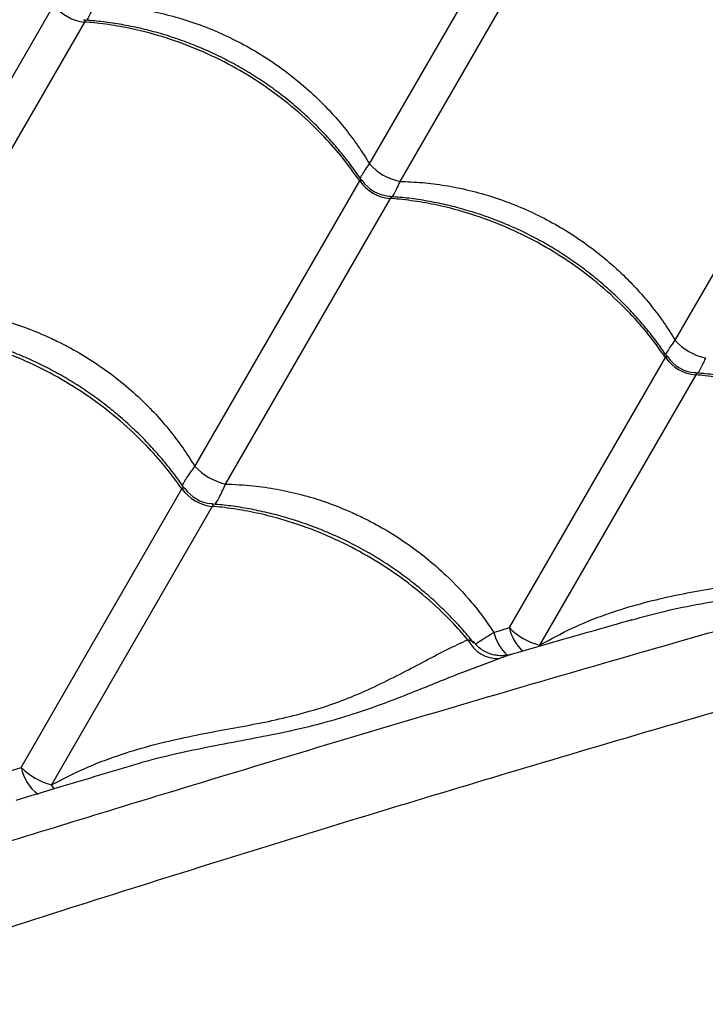
# Model space of a CAD drawing. Units: metres. Extents: x 0.0006 to 0.0847, y 0.0021 to 0.0981.
# Drawn here: x 0.0294 to 0.0304, y 0.0319 to 0.0333 of the extents above; entities that cross this region are included whole.
import ezdxf

# ---------------------------------------------------------------- set-up
doc = ezdxf.new("R2010")
doc.units = ezdxf.units.M

msp = doc.modelspace()

# ---------------------------------------------------------------- linework, layer by layer
at = {"color": 7, "linetype": 'Continuous', "lineweight": 25}
for p, q in [((0.02989754596302152, 0.03307589706802344), (0.03010311422848004, 0.03343195174822156)), ((0.03014605763693216, 0.03340715835979182), (0.02994048937147365, 0.03305110367959371)), ((0.02921694825935952, 0.03289706726576593), (0.02945056055524059, 0.03330169563150497)), ((0.02949350396369271, 0.03327690224307522), (0.02925989166781164, 0.0328722738773362)), ((0.03033055866491379, 0.03282589706802352), (0.03053612693037231, 0.03318195174822165)), ((0.02964996096125178, 0.03264706726576602), (0.02988357325713286, 0.03305169563150504)), ((0.02992651666558498, 0.03302690224307531), (0.02969290436970391, 0.03262227387733628)), ((0.03009551539385451, 0.03241879018057149), (0.03031658595902513, 0.03280169563150513)), ((0.03035952936747725, 0.03277690224307539), (0.03013845880230662, 0.03239399679214173)), ((0.02940380534530046, 0.0322207132323697), (0.0296316819933102, 0.03261540716458126)), ((0.02967462540176232, 0.03259061377615152), (0.02944674875375257, 0.03219591984393996)), ((0.0302689597150639, 0.03242936765732801), (0.03026786228264198, 0.03242907935277695)), ((0.03007355076225379, 0.03241209871884063), (0.03009551539385451, 0.03241879018057149)), ((0.02937483443519246, 0.03221167999310129), (0.02940380534530046, 0.0322207132323697))]:
    msp.add_line(p, q, dxfattribs=at)
at = {"color": 7, "linetype": 'Continuous', "lineweight": 25, "flags": 128}
msp.add_lwpolyline([(0.02945114869588011, 0.03218972266844895), (0.02944972111803552, 0.03219164330799149), (0.02944674875375257, 0.03219591984393996)], dxfattribs=at)
at = {"color": 7, "linetype": 'Continuous', "lineweight": 25}
for centre, radius, start, end in [((0.0294984860790775, 0.03333511829691037), 5.842884902036554e-05, 214.8914403076143, 265.1085596923995), ((0.02995532428323471, 0.03312638527734924), 7.672935271187638e-05, 221.1478119851415, 258.8521880149231), ((0.02993149878096975, 0.03308511829691043), 5.842884902033582e-05, 214.8914403076168, 265.108559692421), ((0.0299286183367983, 0.03308012922125238), 5.00000197497002e-05, 213.7162192901657, 266.1428154330195), ((0.03038833698512693, 0.03287638527734924), 7.672935271178483e-05, 221.1478119851185, 258.8521880149492), ((0.03036451148286201, 0.03283511829691049), 5.842884902030757e-05, 214.8914403075947, 265.1085596924254), ((0.03036163103869057, 0.03283012922125247), 5.000001974969973e-05, 213.7162192901657, 266.1428154330274), ((0.02971510878208427, 0.03271031982459084), 9.08026693281118e-05, 224.1543433977915, 255.845656602241), ((0.02968056633743102, 0.0326504905554337), 6.01707853848314e-05, 215.6663051433712, 264.3336948566358), ((0.0296770532090991, 0.03264440563866919), 5.000000133690615e-05, 214.2999068747275, 265.6384273771857), ((0.03013516177232912, 0.03242679228037291), 6.333890836607894e-05, 193.4138581526753, 228.4047347027845), ((0.03015923604581493, 0.03247957081039881), 8.80602432909802e-05, 223.6472463870584, 256.3527536129187), ((0.03015575231382574, 0.03243137659409126), 6.153782847088234e-05, 191.8020645706397, 228.5576232227831), ((0.03007946807855088, 0.03242226619183755), 4.740463151191152e-05, 205.6986924454696, 272.7906362393875), ((0.02947068759227766, 0.03228696990539911), 9.414447239028105e-05, 224.7307888391138, 255.269211160899), ((0.0294640505940553, 0.03223216265313116), 6.132356181195795e-05, 190.7605587715954, 233.6584114360128)]:
    msp.add_arc(centre, radius, start, end, dxfattribs=at)
for points, knots in [([(0.03053612693037231, 0.03318195174822165), (0.03052858019158879, 0.03319311342835429), (0.03051348671446494, 0.03321543678796408), (0.03048507988798732, 0.03324906105368706), (0.03045128394662749, 0.03328248765579254), (0.03041150446266379, 0.03331441496743769), (0.03036862804308045, 0.03334225558671258), (0.03032307299980548, 0.03336547404558766), (0.03027552261525634, 0.03338394095360801), (0.03023192389358362, 0.03339595028346752), (0.03019324758322235, 0.03340298570437897), (0.03016637716338317, 0.03340604173815214), (0.03015065564612805, 0.03340690568478091), (0.03014605763693216, 0.03340715835979182)], [0, 0, 0, 0, 0.0875109640423236, 0.1750219229455528, 0.2832288219383118, 0.3917805924443818, 0.4999874749126138, 0.6082218429822543, 0.716801364057913, 0.8250357486730634, 0.8975339564496626, 0.9700321665609323, 1, 1, 1, 1]), ([(0.0305369447016934, 0.03318291277421331), (0.03053354640371978, 0.03318823744562788), (0.03052538322717215, 0.03320102803466767), (0.0305109700766179, 0.0332204316488567), (0.03049399579667916, 0.03324114566108365), (0.03047583333543843, 0.03326091258627868), (0.03045662111102584, 0.03327967585206061), (0.0304364254618928, 0.03329734719535473), (0.03041533376921864, 0.03331385797281892), (0.03039342747994461, 0.03332914574753312), (0.03037082186030209, 0.03334313679697843), (0.03034761270876039, 0.03335578464133854), (0.03032382645725746, 0.03336711425164397), (0.03029944158194089, 0.03337715211732681), (0.03027445550441557, 0.03338589497689903), (0.03024895476925061, 0.03339329862756583), (0.03022303391189942, 0.03339933639415674), (0.03019679711427811, 0.03340392892939562), (0.03017118178908056, 0.03340711067521455), (0.03015434584097666, 0.03340801188860495), (0.03014633416448336, 0.03340844074655169)], [0, 0, 0, 0, 0.04093383430653984, 0.0983286688836354, 0.1557169427782152, 0.2130303747724017, 0.2702122765390488, 0.327216695051424, 0.3840111422212983, 0.440578665525535, 0.4969192147912714, 0.5527922690312601, 0.6083823382269655, 0.6642780458283997, 0.7204859526353576, 0.7769973522147223, 0.8337882640760873, 0.8908208062190328, 0.9480451962091296, 1, 1, 1, 1]), ([(0.02950747666958139, 0.03330110367959363), (0.02950658084019396, 0.03329905152348294), (0.02950424585030286, 0.03329370255431464), (0.02950068077153866, 0.03328651687710094), (0.02949782059276637, 0.03328124419455161), (0.02949651644139654, 0.03327953499685787), (0.02949631942564325, 0.0332792767915)], [0, 0, 0, 0, 0.220058393310888, 0.5735848042535098, 0.935582239186114, 1, 1, 1, 1]), ([(0.02950747666958139, 0.03330110367959363), (0.02951809818724987, 0.0333006888910248), (0.02953940322599957, 0.03329985689254704), (0.02957233104216318, 0.03329556635656664), (0.0296059951436112, 0.03328878918927641), (0.02964043572512221, 0.03327904479381744), (0.02967451044045067, 0.03326651578246079), (0.02970752251367469, 0.03325140672893498), (0.02973892414214455, 0.03323404306548575), (0.02976885764387959, 0.03321448739008322), (0.02979745019103066, 0.03319255593493066), (0.02982281121258466, 0.0331698280761132), (0.02984487528931257, 0.0331470685527045), (0.02986403204081608, 0.03312456669674185), (0.02988182730096936, 0.03310090471322372), (0.02989230638713524, 0.03308423298454925), (0.02989754596302152, 0.03307589706802344)], [0, 0, 0, 0, 0.06911604792965463, 0.1386355627629348, 0.2138307023832799, 0.2890248409933098, 0.3664673408196363, 0.4439093158601076, 0.5184225630717169, 0.5929358723397424, 0.6696625655528802, 0.7463899015157895, 0.8091613887647874, 0.8719334014431115, 0.9359662998266151, 1, 1, 1, 1]), ([(0.029886577135704, 0.03305186878805999), (0.02988241395952209, 0.03305800872073507), (0.02987334066745046, 0.03307139018719886), (0.02985785915430238, 0.0330912007415247), (0.02984051345698069, 0.03311136637290544), (0.02982203853436109, 0.03313066252070677), (0.02980255917324386, 0.0331490253899222), (0.02978214682171314, 0.03316637166071439), (0.02976088833302363, 0.03318263377663398), (0.02973886555773906, 0.03319775087789761), (0.02971619662683923, 0.03321164806373599), (0.02969297127725974, 0.03322428325223697), (0.0296692141920844, 0.03323567996538052), (0.02964489939490417, 0.03324586431653544), (0.02962003075519064, 0.03325482994366886), (0.02959469500122466, 0.03326253237982928), (0.0295689859628888, 0.03326894243618531), (0.02954300834110544, 0.0332739851070115), (0.02951732661224403, 0.0332777071251864), (0.02950035930149568, 0.0332790126023506), (0.02949209777541548, 0.03327964825014412)], [0, 0, 0, 0, 0.04817694315196711, 0.1049975925196711, 0.1618078618907852, 0.2185407011851878, 0.2751401275208404, 0.3315612675923335, 0.3877729671182765, 0.4437597436159871, 0.4995230407203492, 0.5548024023284558, 0.6098480264129771, 0.6651999793108089, 0.7208625965210136, 0.7768268686843699, 0.8330686343602329, 0.8895499277169142, 0.9462209323410175, 1, 1, 1, 1]), ([(0.02949213853710056, 0.03328016642361838), (0.02949273599810569, 0.0332801280093659), (0.0294936764827954, 0.03328006754012019), (0.02949430362775408, 0.03327925847447484), (0.02949425234867613, 0.03327824260485254), (0.02949367181616953, 0.03327720286781936), (0.02949350396369271, 0.03327690224307522)], [0, 0, 0, 0, 0.3337152511664235, 0.5253130861271303, 0.8627512270153965, 1, 1, 1, 1]), ([(0.02988357325713286, 0.03305169563150505), (0.02987582704846716, 0.03306251181966716), (0.02986033463159065, 0.03308414419535619), (0.02983142293647201, 0.03311689400294176), (0.02979721913260501, 0.03314961416646232), (0.02975717700190908, 0.03318108656062281), (0.02971421013331892, 0.03320877051762241), (0.02966874544669397, 0.03323214547880611), (0.02962145846251008, 0.03325106860964182), (0.02957824555696968, 0.03326374619264486), (0.02954001756595702, 0.03327155812544612), (0.02951351232240253, 0.03327524666309811), (0.02949803156021737, 0.03327652760974025), (0.02949350396369271, 0.03327690224307522)], [0, 0, 0, 0, 0.08751096404231398, 0.1750219229455372, 0.2832288219382986, 0.3917805924443762, 0.4999874749126099, 0.6082218429822435, 0.7168013640578956, 0.8250357486730402, 0.8975339564496464, 0.9700321665609243, 0.9999999999999999, 0.9999999999999999, 0.9999999999999999, 0.9999999999999999]), ([(0.0298842086079688, 0.03305528491099644), (0.02988433742607709, 0.0330555960567661), (0.02988515199441624, 0.03305756355571628), (0.02988830411693306, 0.03306269798026167), (0.02989272497565981, 0.03306936294936103), (0.0298962162981097, 0.03307409490849403), (0.02989754596302152, 0.03307589706802344)], [0, 0, 0, 0, 0.06701753748628322, 0.4237786513643723, 0.7805469647325352, 1, 1, 1, 1]), ([(0.02988357325713286, 0.03305169563150504), (0.02988395307169333, 0.03305227320309114), (0.02988456890765032, 0.03305320968469946), (0.02988577930569834, 0.03305369346761243), (0.02988657870362714, 0.03305315280015707), (0.02988708298778788, 0.03305228380015651), (0.02988710653613427, 0.03305224322082721)], [0, 0, 0, 0, 0.2926720828306418, 0.4745420817733141, 0.9754629115254941, 1, 1, 1, 1]), ([(0.02994048937147365, 0.03305110367959371), (0.02993959354208622, 0.03304905152348303), (0.02993725855219513, 0.03304370255431473), (0.02993369347343093, 0.03303651687710102), (0.02993083329465864, 0.0330312441945517), (0.02992952914328881, 0.03302953499685796), (0.02992933212753552, 0.03302927679150009)], [0, 0, 0, 0, 0.22005839331071, 0.5735848042533082, 0.9355822391859924, 1, 1, 1, 1]), ([(0.02994048937147365, 0.03305110367959371), (0.02995111088914214, 0.03305068889102489), (0.02997241592789184, 0.03304985689254712), (0.03000534374405545, 0.03304556635656673), (0.03003900784550347, 0.03303878918927649), (0.03007344842701448, 0.03302904479381751), (0.03010752314234293, 0.03301651578246088), (0.03014053521556695, 0.03300140672893506), (0.03017193684403682, 0.03298404306548583), (0.03020187034577186, 0.0329644873900833), (0.03023046289292292, 0.03294255593493074), (0.03025582391447694, 0.03291982807611328), (0.03027788799120483, 0.03289706855270458), (0.03029704474270834, 0.03287456669674193), (0.03031484000286163, 0.0328509047132238), (0.0303253190890275, 0.03283423298454933), (0.03033055866491379, 0.03282589706802352)], [0, 0, 0, 0, 0.06911604792965399, 0.1386355627629308, 0.2138307023832757, 0.2890248409933063, 0.3664673408196309, 0.4439093158601024, 0.518422563071712, 0.5929358723397404, 0.6696625655528791, 0.7463899015157885, 0.809161388764788, 0.8719334014431122, 0.935966299826614, 0.9999999999999999, 0.9999999999999999, 0.9999999999999999, 0.9999999999999999]), ([(0.03031958983759627, 0.03280186878806008), (0.03031542666141436, 0.03280800872073517), (0.03030635336934272, 0.03282139018719896), (0.03029087185619464, 0.0328412007415248), (0.03027352615887296, 0.03286136637290553), (0.03025505123625334, 0.03288066252070686), (0.03023557187513613, 0.03289902538992229), (0.0302151595236054, 0.03291637166071447), (0.0301939010349159, 0.03293263377663407), (0.03017187825963133, 0.03294775087789769), (0.0301492093287315, 0.03296164806373608), (0.03012598397915202, 0.03297428325223706), (0.03010222689397667, 0.0329856799653806), (0.03007791209679644, 0.03299586431653553), (0.03005304345708291, 0.03300482994366894), (0.03002770770311693, 0.03301253237982936), (0.03000199866478108, 0.03301894243618539), (0.02997602104299772, 0.03302398510701159), (0.02995033931413631, 0.03302770712518648), (0.02993337200338795, 0.03302901260235068), (0.02992511047730775, 0.03302964825014421)], [0, 0, 0, 0, 0.04817694315200655, 0.1049975925196941, 0.161807861890806, 0.2185407011852014, 0.2751401275208612, 0.331561267592328, 0.3877729671182801, 0.4437597436159753, 0.4995230407203469, 0.5548024023284495, 0.6098480264129721, 0.6651999793108017, 0.7208625965210047, 0.7768268686843597, 0.8330686343602127, 0.8895499277168754, 0.9462209323409999, 1, 1, 1, 1]), ([(0.02992515123899282, 0.03303016642361846), (0.02992574869999796, 0.03303012800936598), (0.02992668918468768, 0.03303006754012026), (0.02992731632964635, 0.03302925847447492), (0.02992726505056839, 0.03302824260485262), (0.0299266845180618, 0.03302720286781945), (0.02992651666558498, 0.03302690224307531)], [0, 0, 0, 0, 0.3337152511661867, 0.5253130861271522, 0.8627512270153138, 0.9999999999999999, 0.9999999999999999, 0.9999999999999999, 0.9999999999999999]), ([(0.03031658595902513, 0.03280169563150513), (0.03030883975035943, 0.03281251181966724), (0.03029334733348292, 0.03283414419535628), (0.03026443563836427, 0.03286689400294184), (0.03023023183449728, 0.03289961416646241), (0.03019018970380134, 0.03293108656062289), (0.03014722283521119, 0.03295877051762249), (0.03010175814858623, 0.03298214547880619), (0.03005447116440235, 0.0330010686096419), (0.03001125825886194, 0.03301374619264495), (0.02997303026784928, 0.0330215581254462), (0.02994652502429479, 0.03302524666309819), (0.02993104426210964, 0.03302652760974033), (0.02992651666558498, 0.03302690224307531)], [0, 0, 0, 0, 0.08751096404231973, 0.1750219229455436, 0.2832288219383067, 0.3917805924443815, 0.4999874749126143, 0.6082218429822471, 0.7168013640578997, 0.8250357486730465, 0.8975339564496517, 0.9700321665609289, 1, 1, 1, 1]), ([(0.02925989166781164, 0.0328722738773362), (0.02927315078774422, 0.03287171732299257), (0.02929768386935997, 0.03287068754173973), (0.02933362004845438, 0.03286528561204743), (0.02936768576019591, 0.03285771749535134), (0.0294016444347974, 0.03284735175121074), (0.02943064644115416, 0.03283604598690033), (0.02945880292335877, 0.03282305628686236), (0.02948604699774314, 0.03280845773951797), (0.02951646553501018, 0.03278913571162801), (0.02954556944041169, 0.03276737635990622), (0.02957170511520617, 0.03274450381051727), (0.02959469997701706, 0.0327212498431156), (0.02961489728677329, 0.03269784887429372), (0.02963358691252576, 0.03267317989121923), (0.02964450290534007, 0.03265577153751395), (0.02964996096125178, 0.03264706726576602)], [0, 0, 0, 0, 0.08663165540156546, 0.1602928009762798, 0.2339522595551028, 0.3098291250068253, 0.3857049142336714, 0.4305678309816687, 0.5053527994713695, 0.5801377967195019, 0.6573193537975641, 0.7345018655931773, 0.8001137501969782, 0.8657265773647577, 0.932862556739754, 1, 1, 1, 1]), ([(0.02963541003617463, 0.03261562838496908), (0.02963097952716175, 0.03262199171054035), (0.02962157514244251, 0.03263549877295509), (0.02960570156740589, 0.03265536026408621), (0.02958819794118812, 0.03267528948540305), (0.02956958952988325, 0.03269438136730617), (0.02954999733763774, 0.03271257058618647), (0.0295294944165217, 0.03272977567254375), (0.02950816751466762, 0.03274592972874608), (0.02948609857777779, 0.03276097263078473), (0.02946340695020103, 0.03277482905075376), (0.02944017949705162, 0.03278745895865924), (0.02941644013346313, 0.03279888520536674), (0.02939216087445504, 0.03280913384263323), (0.0293673484405847, 0.0328181971594546), (0.0293420894040111, 0.03282603052119338), (0.02931647717425486, 0.03283260407297972), (0.02929061653414759, 0.03283784305678571), (0.02926505588849429, 0.03284178767934829), (0.02924818006987855, 0.03284326444015816), (0.02923995722506241, 0.03284398400080565)], [0, 0, 0, 0, 0.05049163028703472, 0.1071756574562435, 0.1638451958718961, 0.220434409086304, 0.2768877035203392, 0.3331607849398223, 0.3892232189756257, 0.4450603384873535, 0.5006744163396887, 0.5557961648413684, 0.6107058526074098, 0.665922122918717, 0.7214494357824951, 0.7772788652658342, 0.8333863535941739, 0.889734049772537, 0.9462722480094422, 1, 1, 1, 1]), ([(0.0296316819933102, 0.03261540716458126), (0.0296238500309277, 0.03262607482294893), (0.02960818610662263, 0.03264741013905781), (0.02957905736283081, 0.03267978400731373), (0.02954467821378602, 0.0327122004640775), (0.02950452316754223, 0.03274347728277213), (0.02946151741347446, 0.03277109388814882), (0.0294160915726246, 0.03279453613218863), (0.02936891782797162, 0.03281365539964531), (0.02932587078964212, 0.03282662027308495), (0.02928783553605299, 0.03283476603689628), (0.02926148728520235, 0.03283872649388776), (0.02924611002545206, 0.03284018671200579), (0.02924161269987006, 0.03284061377615144)], [0, 0, 0, 0, 0.08751096404232009, 0.1750219229455492, 0.2832288219383082, 0.3917805924443776, 0.4999874749126082, 0.6082218429822458, 0.7168013640579022, 0.8250357486730497, 0.8975339564496553, 0.9700321665609294, 1, 1, 1, 1]), ([(0.03031722130986107, 0.03280528491099653), (0.03031735012796936, 0.03280559605676619), (0.03031816469630849, 0.03280756355571636), (0.03032131681882533, 0.03281269798026176), (0.03032573767755208, 0.03281936294936111), (0.03032922900000196, 0.03282409490849411), (0.03033055866491379, 0.03282589706802352)], [0, 0, 0, 0, 0.06701753748592881, 0.4237786513641251, 0.7805469647324357, 1, 1, 1, 1]), ([(0.03031658595902513, 0.03280169563150513), (0.0303169657735856, 0.03280227320309122), (0.03031758160954259, 0.03280320968469955), (0.03031879200759062, 0.03280369346761251), (0.03031959140551941, 0.03280315280015718), (0.03032009568968015, 0.0328022838001566), (0.03032011923802654, 0.0328022432208273)], [0, 0, 0, 0, 0.2926720828308739, 0.474542081773325, 0.9754629115255667, 0.9999999999999999, 0.9999999999999999, 0.9999999999999999, 0.9999999999999999]), ([(0.03037350207336592, 0.0328011036795938), (0.0303726062439785, 0.03279905152348311), (0.03037027125408739, 0.03279370255431481), (0.03036670617532319, 0.0327865168771011), (0.03036384599655091, 0.03278124419455179), (0.03036254184518108, 0.03277953499685804), (0.03036234482942779, 0.03277927679150017)], [0, 0, 0, 0, 0.2200583933107984, 0.5735848042534736, 0.9355822391862207, 1, 1, 1, 1]), ([(0.03072394203670566, 0.03259078597942917), (0.03072386445671692, 0.03259088618520363), (0.03071839073013304, 0.03259795629465347), (0.03070644334697748, 0.03261130836159943), (0.03068808945220978, 0.03263067801694276), (0.03066857777039122, 0.03264902125583943), (0.03064817403963495, 0.03266637276254988), (0.03062691325356267, 0.03268263348312982), (0.03060489109025368, 0.03269775095608327), (0.03058222199651727, 0.03271164804302114), (0.03055899669010482, 0.03272428325774007), (0.03053523959343109, 0.03273567996389994), (0.03051092479934752, 0.03274586431693566), (0.03048605615879731, 0.03275482994356091), (0.03046072040505734, 0.0327625323798586), (0.03043501136666047, 0.03276894243617759), (0.03040903374489354, 0.03277398510701376), (0.03038335201602781, 0.03277770712518606), (0.03036638470527998, 0.0327790126023506), (0.03035812317920002, 0.03277964825014429)], [0, 0, 0, 0, 0.000911743072389294, 0.0643288607551718, 0.1276595434968732, 0.1908412977895446, 0.2538240317093021, 0.3165729678338967, 0.3790708231184711, 0.441319209088032, 0.50302737944768, 0.5644746293750786, 0.626263833153779, 0.6883998304871526, 0.7508725642569852, 0.8136550631262817, 0.8767049459613466, 0.9399666028630532, 1, 1, 1, 1]), ([(0.03035816394088509, 0.03278016642361854), (0.03035876140189023, 0.03278012800936607), (0.03035970188657995, 0.03278006754012035), (0.03036032903153861, 0.032779258474475), (0.03036027775246066, 0.03277824260485271), (0.03035969721995407, 0.03277720286781953), (0.03035952936747725, 0.03277690224307539)], [0, 0, 0, 0, 0.3337152511662182, 0.5253130861274828, 0.8627512270153769, 1, 1, 1, 1]), ([(0.03071724340756034, 0.03259407561047663), (0.03071129260799412, 0.03260083627941406), (0.03069433572974553, 0.03262010089062729), (0.03066319516382801, 0.03264958488555318), (0.03062321560583774, 0.03268109438910525), (0.0305802320040006, 0.0327087684222793), (0.03053477180163926, 0.03273214604290202), (0.0304874836086061, 0.03275106845681713), (0.03044427100499687, 0.0327637462188836), (0.0304060429597084, 0.03277155811949602), (0.03037953772708044, 0.0327752466636281), (0.03036405696420406, 0.03277652760986031), (0.03035952936747725, 0.03277690224307539)], [0, 0, 0, 0, 0.06622151554200123, 0.1886990418662435, 0.3115669223198753, 0.4340444299402907, 0.5565530480398038, 0.679452338885453, 0.8019609757125455, 0.8840204491294222, 0.9660799251888744, 1, 1, 1, 1]), ([(0.03156932950014958, 0.03270552992311958), (0.03155654332103509, 0.03269922444845721), (0.0315309556143843, 0.03268660593009375), (0.03148700428665605, 0.03266663798441831), (0.03143976656912709, 0.03264609233744445), (0.03138591542047159, 0.03262353964892738), (0.03132527676302784, 0.03259901830258979), (0.03125736100442049, 0.03257264153041505), (0.03118633195012919, 0.03254610065484725), (0.03111260240678752, 0.032519605763026), (0.03103034174153388, 0.03249119062316499), (0.03093921957291583, 0.03246118468767925), (0.03083909573841158, 0.03242982873484075), (0.03073699896159487, 0.0323991810722383), (0.03059491514125207, 0.03235857747289534), (0.03041327753729996, 0.03230703304193364), (0.03020223609587423, 0.03224521707985958), (0.02999969940472424, 0.03218472936056653), (0.0298057220836195, 0.03212559634465022), (0.02960941199936616, 0.03206456761712972), (0.02941052058463114, 0.0320015193071934), (0.02921862771631469, 0.03193951452728613), (0.02903402728698716, 0.03187882685263951), (0.0288570621145302, 0.03181976314715652), (0.02871708943523539, 0.03177243872257177), (0.02863591773595379, 0.03174468846416537), (0.0286151489839764, 0.03173758822800854)], [0, 0, 0, 0, 0.02278917918151439, 0.04560571430190633, 0.06843442352596489, 0.09124022205992403, 0.1188002778015887, 0.1463829598249421, 0.1739832114618101, 0.2015844179880352, 0.2291600239993588, 0.2634936448641058, 0.2978363932720412, 0.3321858159176088, 0.3665285401128077, 0.4390075651360619, 0.5114855277335973, 0.5736881694575268, 0.6359115254625854, 0.6981330554890202, 0.7603393959783461, 0.8225277621859196, 0.8756009560883077, 0.9286812404783087, 0.9817522407322924, 1, 1, 1, 1]), ([(0.02963231030828094, 0.03261998253480947), (0.02963238682850022, 0.03262017596697236), (0.02963274110773448, 0.03262107153417266), (0.02963455734647588, 0.03262443795918585), (0.02963792330400237, 0.03263019729462484), (0.0296434091499528, 0.03263832450467321), (0.02964786823600791, 0.03264427472550423), (0.02964996096125178, 0.03264706726576602)], [0, 0, 0, 0, 0.03196553149781685, 0.1479964920145068, 0.4433784634565815, 0.7387680061762755, 1, 1, 1, 1]), ([(0.02969290436970391, 0.03262227387733628), (0.02969153235375331, 0.03261906580743638), (0.02968862719182146, 0.03261227291079122), (0.02968432995166467, 0.03260343822584288), (0.02968102429657797, 0.03259764471487853), (0.02967900645856596, 0.03259437211158244), (0.02967841159939442, 0.03259361918476636), (0.02967828657679291, 0.03259346094080913)], [0, 0, 0, 0, 0.2615113901693828, 0.553734769000379, 0.8529363040766733, 0.9690913635826662, 1, 1, 1, 1]), ([(0.02969290436970391, 0.03262227387733628), (0.02970616348962636, 0.03262171732297383), (0.02973069657122337, 0.03262068754168617), (0.02976663275044225, 0.03261528561222517), (0.0298006984617232, 0.0326077174946731), (0.02983465713809854, 0.03259735175382925), (0.02986365913870107, 0.03258604597882445), (0.02989181563672342, 0.0325730563081842), (0.02991905962221361, 0.0325584575956273), (0.02994947852530354, 0.03253913624763022), (0.02997858102876876, 0.0325173742903675), (0.03001028363425153, 0.03248964644184859), (0.0300368008805213, 0.03246144470258507), (0.03005871206831241, 0.03243390526617596), (0.03006860451008255, 0.03241936759860395), (0.03007355076225379, 0.03241209871884063)], [0, 0, 0, 0, 0.0901192186506562, 0.1667457687648753, 0.2433705639691739, 0.3223020330317732, 0.4012323825435046, 0.4479013626637547, 0.5256969778562197, 0.6034926229648537, 0.6837813071170308, 0.7640709844211783, 0.8810125348120772, 0.9405058910923041, 1, 1, 1, 1]), ([(0.0296316819933102, 0.03261540716458126), (0.02963209042545779, 0.0326160328353533), (0.02963275266231928, 0.03261704730556789), (0.02963407611905771, 0.03261774581781343), (0.02963501813991994, 0.03261710007100574), (0.02963572658968514, 0.03261633896199612), (0.02963584735208687, 0.03261604271691347), (0.02963587102168745, 0.03261598465246064)], [0, 0, 0, 0, 0.2641903652959798, 0.4283614778682275, 0.8805346257706318, 0.9765846186390585, 1, 1, 1, 1]), ([(0.03004514208931722, 0.03239692504949145), (0.03004296089238239, 0.03239971204405592), (0.03003537169818718, 0.03240940903318749), (0.03002115998749549, 0.03242526021835945), (0.030002615762068, 0.03244438918464082), (0.0299830064301647, 0.03246256850082011), (0.02996250808034898, 0.03247977622831648), (0.02994117996033037, 0.03249592958070552), (0.02991911134792583, 0.03251097267022053), (0.02989641963401307, 0.03252482904030762), (0.02987319220374872, 0.0325374589614353), (0.02984945283406241, 0.0325488852046197), (0.02982517357669678, 0.03255913384283515), (0.02980036114238265, 0.03256819715940012), (0.02977510210592893, 0.03257603052120817), (0.02974948987614033, 0.03258260407297582), (0.02972362923604176, 0.03258784305678685), (0.02969806859038618, 0.03259178767934811), (0.02968119277177069, 0.03259326444015816), (0.02967296992695468, 0.03259398400080573)], [0, 0, 0, 0, 0.02496111629701567, 0.08684899372576158, 0.1486491493140131, 0.2103008702219349, 0.2717557834397266, 0.3329806520899281, 0.3939594584279785, 0.4546946846123756, 0.5148922459531794, 0.5748582192277432, 0.6351590062931848, 0.6957994778505215, 0.7567698860341768, 0.8180439577414892, 0.879580356518915, 0.9413247994833943, 1, 1, 1, 1]), ([(0.02967304581810694, 0.03259453211704099), (0.02967310215072676, 0.03259453931456235), (0.02967414469858463, 0.03259467251909813), (0.02967490852769782, 0.03259421206303888), (0.02967558015053521, 0.03259321887377449), (0.02967543015515933, 0.03259205391547305), (0.0296748058969004, 0.03259093677962893), (0.02967462540176232, 0.03259061377615152)], [0, 0, 0, 0, 0.02153405229963386, 0.3985307299122383, 0.5714901292472261, 0.8761026431234741, 0.9999999999999999, 0.9999999999999999, 0.9999999999999999, 0.9999999999999999]), ([(0.03013845880230662, 0.03239399679214173), (0.03015360094353435, 0.0324022541568636), (0.03018388769150412, 0.03241877023081012), (0.03023019132142066, 0.03243738393957744), (0.03027573094979379, 0.03245173057400547), (0.03031994488902123, 0.03246252876528389), (0.03036385408073289, 0.03247130732901721), (0.03040724573050433, 0.03247864345564126), (0.03044913029453016, 0.03248608033371608), (0.03048884634101441, 0.03249474867427148), (0.03052587101902306, 0.03250466021394742), (0.03056188795104442, 0.03251721692538202), (0.03059647563296657, 0.03253238723316401), (0.03063016170133446, 0.03254887808558817), (0.03066116040005853, 0.03256521559945555), (0.03069012435216633, 0.03258079204677181), (0.03070821149789794, 0.03258965156451951), (0.03071724340756034, 0.03259407561047663)], [0, 0, 0, 0, 0.06783885948498933, 0.1356887648106744, 0.1962741259029512, 0.2570182456307875, 0.3177648303755791, 0.3783535616374805, 0.44031319232043, 0.5025567166068008, 0.564805395529527, 0.6267720873585638, 0.7012254257584064, 0.7758446835757943, 0.8506184465296429, 0.9254055495436642, 1, 1, 1, 1]), ([(0.03003675238525812, 0.032401709717546), (0.03002922916481793, 0.03241026919116034), (0.03001075691533667, 0.03243128582004814), (0.02997763703880744, 0.03246216956661244), (0.02993755027384128, 0.03249348554345346), (0.02989452625993527, 0.03252109167712481), (0.02984910531245298, 0.03254453672742735), (0.02980193024866619, 0.03256365523838331), (0.02975888353981335, 0.03257662030077219), (0.02972084822699677, 0.0325847660306176), (0.02969449998806949, 0.03258872649444691), (0.02967912272756493, 0.03259018671213239), (0.02967462540176232, 0.03259061377615152)], [0, 0, 0, 0, 0.08267320992090393, 0.2029928766832633, 0.3236960201550038, 0.4440156685430693, 0.5643658792929711, 0.6850998797554746, 0.8054501089030037, 0.886063824680339, 0.9666775430536857, 0.9999999999999999, 0.9999999999999999, 0.9999999999999999, 0.9999999999999999]), ([(0.03076222795470012, 0.03256897711742476), (0.03074342915942946, 0.03256177289209322), (0.03071519806647032, 0.03255095394587326), (0.03067509994210899, 0.03253466184921758), (0.03064178304161004, 0.03252139334604085), (0.03060465544683522, 0.03250733005257397), (0.03056256141472958, 0.03249321180076287), (0.03051706845635132, 0.03248084477891775), (0.0304688375787595, 0.0324704349492201), (0.0304184343815665, 0.03246155772169258), (0.03036699467659944, 0.03245241636387185), (0.03031683430917169, 0.03244251243293268), (0.03028410299045656, 0.0324335254984683), (0.0302689597150639, 0.03242936765732801)], [0, 0, 0, 0, 0.1491917839898476, 0.2240487787602533, 0.2989032951415644, 0.3889946699089921, 0.4790598719682828, 0.5707752161716991, 0.6624757767571373, 0.7498414551460194, 0.8373298632241336, 0.9247400112168132, 1, 1, 1, 1]), ([(0.02855008973252191, 0.03185251218848063), (0.02858612805168128, 0.03186392760561321), (0.02866795254021511, 0.03188984614704528), (0.02879369268616314, 0.03192974650396302), (0.02893802227932563, 0.03197546268961503), (0.02909073762220946, 0.03202361592268365), (0.02925156236026316, 0.0320739826558743), (0.02941040104695852, 0.03212331249343822), (0.02956724878860284, 0.03217152840805174), (0.02973934504195099, 0.03222381627348311), (0.02992622735819692, 0.03227981106165976), (0.03012782784468566, 0.0323391605756074), (0.03030443533191591, 0.03239036532919453), (0.0304577610624813, 0.03243383852789609), (0.03058748777327815, 0.03247048705667349), (0.03071574839405656, 0.03250733098684138), (0.03079870705270946, 0.03253270334544715), (0.03084018234190047, 0.03254538828910127)], [0, 0, 0, 0, 0.04344874122507689, 0.09864974591237079, 0.1538458984934845, 0.2217978908988273, 0.2897637793961454, 0.3577335524799034, 0.4256908430766982, 0.4934667898206901, 0.5836623745145979, 0.6738654707763327, 0.7640659452748981, 0.8230537898403761, 0.8820483799848948, 0.9410299343056754, 1, 1, 1, 1]), ([(0.03026890121717344, 0.03242960930509236), (0.03022951616473482, 0.03241843206214449), (0.03017272058703967, 0.03240231381598364), (0.03011550247530264, 0.03238581819158657), (0.0300979624234191, 0.03238076150413233)], [0, 0, 0, 0, 0.6934528010265127, 1, 1, 1, 1]), ([(0.03004727656952778, 0.03239566831382072), (0.03004898474599016, 0.03239674215280013), (0.03005286307440986, 0.0323991802499896), (0.03006176811030226, 0.03240470583759333), (0.03006971485442576, 0.03240969192526267), (0.03007355076225379, 0.03241209871884063)], [0, 0, 0, 0, 0.2893574880216925, 0.6569715681968932, 1, 1, 1, 1]), ([(0.02944674875375257, 0.03219591984393996), (0.0294621307422289, 0.03220388689849227), (0.02949289704277105, 0.03221982221109303), (0.02953966172528303, 0.03223772159772639), (0.0295855299449613, 0.03225158871809195), (0.02962997786190575, 0.0322621740138463), (0.02967407806873082, 0.03227101549869598), (0.02971762133606299, 0.03227873873940457), (0.02975967517239561, 0.03228690147809114), (0.02979964285430021, 0.03229648881517098), (0.0298370387780033, 0.03230740792414895), (0.02987374678674445, 0.03232103382706036), (0.02990939240052266, 0.03233726341360793), (0.02994445428708498, 0.03235478790512039), (0.02997702598806046, 0.03237196957481737), (0.03000772346279702, 0.0323881815719234), (0.03002708416100522, 0.03239720410264484), (0.03003675238525812, 0.032401709717546)], [0, 0, 0, 0, 0.0677007026253643, 0.1354116320585965, 0.1959016799463262, 0.2565499042691253, 0.3171911577747457, 0.3776716749430652, 0.439470706339946, 0.5015475003107966, 0.5636478576963465, 0.6254791631412413, 0.7002089083396497, 0.7751059697747976, 0.8501375905638845, 0.9251626482718963, 1, 1, 1, 1]), ([(0.03003675238525812, 0.032401709717546), (0.03003842566477125, 0.03240115928337112), (0.03004232374272826, 0.03239987698994254), (0.03004509535045542, 0.03239892744352529), (0.03004558509814375, 0.03239739901513961), (0.0300456078449126, 0.03239732802591795)], [0, 0, 0, 0, 0.4176470635635833, 0.9729520976731002, 1, 1, 1, 1]), ([(0.03009793302823705, 0.03238085573812204), (0.03009730905207427, 0.03238066600337541), (0.03009485871813329, 0.0323799209212438), (0.03009006080692259, 0.03237914489335177), (0.03008354264461543, 0.03237877952510133), (0.03007639781379955, 0.03237939726771696), (0.03006892211125424, 0.03238118572484878), (0.0300614648021795, 0.03238426463469298), (0.03005448642198869, 0.0323886703852098), (0.0300490952905615, 0.03239319503379158), (0.03004652190072745, 0.03239654633321304), (0.03004564926441296, 0.03239768275861474)], [0, 0, 0, 0, 0.03482467220261625, 0.1367553463924378, 0.2483797335201259, 0.3712224454755047, 0.5037363543742468, 0.6419443386649799, 0.7833728157174331, 0.9265417368138856, 1, 1, 1, 1]), ([(0.03008177604584016, 0.03237491777712521), (0.03006181175372292, 0.03236756571586494), (0.03002181487319433, 0.03235283644251332), (0.02996562997715325, 0.0323295999654809), (0.02991431274683394, 0.03230971703091035), (0.02986834182865067, 0.03229369724899841), (0.02981869219072882, 0.03227967099826196), (0.02976774262573607, 0.03226824636754459), (0.02971661100757023, 0.03225858995798084), (0.02966654706865356, 0.03224921767726122), (0.02961515019347767, 0.03223797740390957), (0.02957941227940598, 0.03222936636457759), (0.02956108973555998, 0.03222328260926543), (0.02956013673562877, 0.03222296617840065)], [0, 0, 0, 0, 0.1457868101671712, 0.2920723456987772, 0.3849876801519886, 0.4778732423818026, 0.5725865243040155, 0.6672859308781686, 0.7487146207333248, 0.830245199932113, 0.911706631536089, 0.9954076478255556, 1, 1, 1, 1]), ([(0.03009796634364949, 0.03238074757685795), (0.03009732850079847, 0.03238056393898885), (0.03009569086848578, 0.03238009245716886), (0.03009051669228468, 0.03237804797120729), (0.0300849758160204, 0.03237606367654418), (0.03008177604584016, 0.03237491777712521)], [0, 0, 0, 0, 0.2123225770832565, 0.5451284942530747, 1, 1, 1, 1]), ([(0.02956009222408763, 0.03222309202631171), (0.02952560444636468, 0.03221278719143549), (0.02947125319148734, 0.03219654721473052), (0.02941625276119052, 0.03217994455762281), (0.02939615203319173, 0.03217387686882878)], [0, 0, 0, 0, 0.6345350774474469, 1, 1, 1, 1])]:
    msp.add_open_spline(points, degree=3, knots=knots, dxfattribs=at)

doc.saveas('drawing.dxf')
